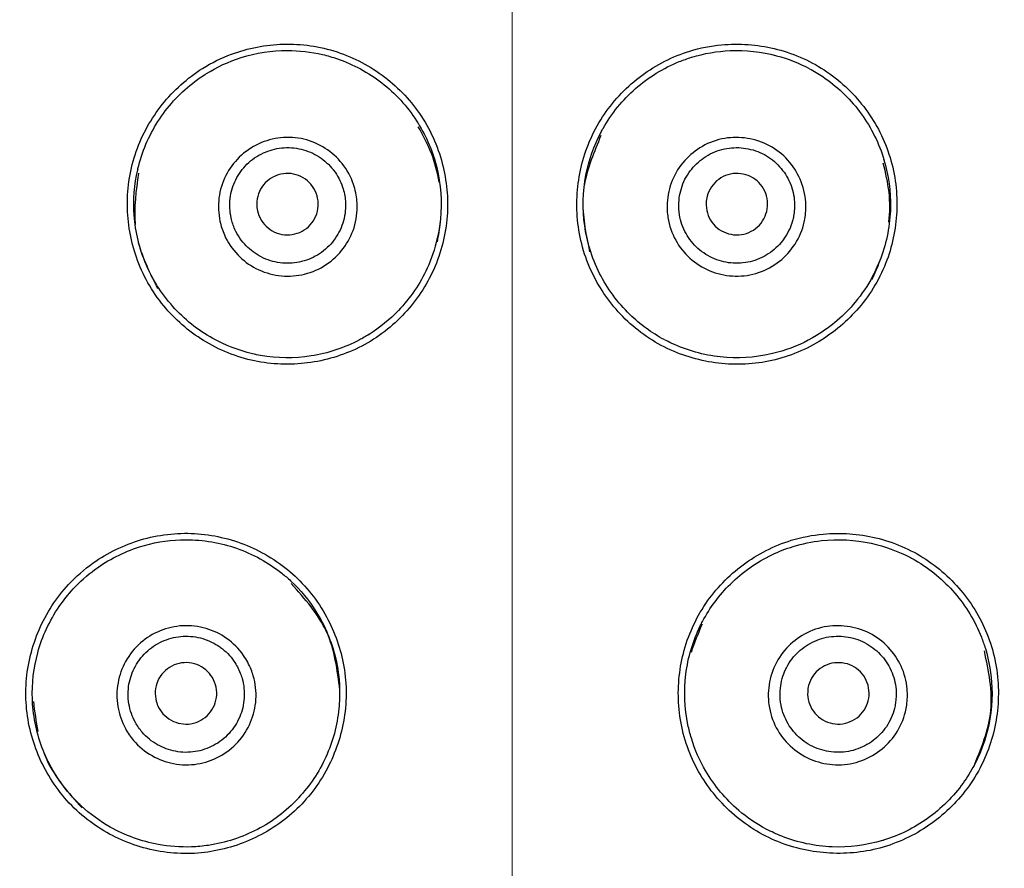
# Model space of a CAD drawing. Units: millimetres. Extents: x 2463 to 2770, y 1028 to 1817.
# Drawn here: x 2666 to 2682, y 1696 to 1710 of the extents above; entities that cross this region are included whole.
import ezdxf

# ---------------------------------------------------------------- set-up
doc = ezdxf.new("R2010")
doc.units = ezdxf.units.MM
doc.linetypes.add('CENTER2', pattern=[28.575, 19.05, -3.175, 3.175, -3.175])
doc.layers.add('TOP', color=7, linetype='Continuous', true_color=0xffffff)
doc.dimstyles.new('ISO-25', dxfattribs={"dimtxt": 2.5, "dimasz": 2.5, "dimexe": 1.25, "dimexo": 0.625, "dimtad": 1, "dimtxsty": 'Standard', "dimcen": 2.5, "dimadec": 0, "dimazin": 0, "dimtfac": 1, "dimtmove": 0, "dimatfit": 3, "dimfxl": 1, "dimarcsym": 0})

# ---------------------------------------------------------------- blocks, each defined once
blk = doc.blocks.new('*D4')
at = {"color": 0, "lineweight": -2, "transparency": 16777216}
for p, q in [((2674.133, 1718.115), (2735.771, 1718.115)), ((2733.271, 1713.115), (2733.271, 1645.115)), ((2674.133, 1640.115), (2735.771, 1640.115)), ((2733.271, 1640.115), (2733.271, 1589.687))]:
    blk.add_line(p, q, dxfattribs=at)
at = {"color": 0, "transparency": 16777216}
for points in [[(2732.437, 1713.115), (2734.104, 1713.115), (2733.271, 1718.115)], [(2732.437, 1645.115), (2734.104, 1645.115), (2733.271, 1640.115)]]:
    blk.add_solid(points, dxfattribs=at)
at = {"layer": 'Defpoints', "color": 0, "transparency": 16777216}
for p in [(2674.133, 1718.115), (2674.133, 1640.115), (2733.271, 1640.115)]:
    blk.add_point(p, dxfattribs=at)
at = {"color": 0, "transparency": 16777216, "insert": (2721.271, 1609.66), "char_height": 14, "attachment_point": 5, "rotation": 90}
blk.add_mtext('%%c78', dxfattribs=at)
blk = doc.blocks.new('*D7')
at = {"color": 0, "lineweight": -2, "transparency": 16777216}
for p, q in [((2623.933, 1816.713), (2770.135, 1816.713)), ((2767.635, 1126.913), (2767.635, 1811.713)), ((2623.933, 1121.913), (2770.135, 1121.913))]:
    blk.add_line(p, q, dxfattribs=at)
at = {"color": 0, "transparency": 16777216}
for points in [[(2766.802, 1811.713), (2768.469, 1811.713), (2767.635, 1816.713)], [(2766.802, 1126.913), (2768.469, 1126.913), (2767.635, 1121.913)]]:
    blk.add_solid(points, dxfattribs=at)
at = {"layer": 'Defpoints', "color": 0, "transparency": 16777216}
for p in [(2623.933, 1816.713), (2767.635, 1816.713), (2623.933, 1121.913)]:
    blk.add_point(p, dxfattribs=at)
at = {"color": 0, "transparency": 16777216, "insert": (2755.635, 1480.012), "char_height": 14, "attachment_point": 5, "rotation": 90}
blk.add_mtext('695', dxfattribs=at)

msp = doc.modelspace()

# ---------------------------------------------------------------- linework, layer by layer
at = {"linetype": 'Continuous', "extrusion": (0, 0, -1)}
for radius in [39, 38.576]:
    msp.add_circle((-2674.133, 1679.115), radius, dxfattribs=at)
at = {"linetype": 'Continuous'}
msp.add_circle((2674.133, 1679.115), 39, dxfattribs=at)
for points, knots in [([(2669.096, 1709.083), (2668.848, 1708.927), (2668.624, 1708.726), (2668.261, 1708.268), (2668.115, 1708.007), (2667.921, 1707.453), (2667.872, 1707.153), (2667.878, 1706.571), (2667.929, 1706.281), (2668.121, 1705.726), (2668.273, 1705.455), (2668.647, 1705.001), (2668.87, 1704.808), (2669.366, 1704.501), (2669.65, 1704.386), (2670.223, 1704.266), (2670.52, 1704.255), (2671.094, 1704.329), (2671.379, 1704.414), (2671.902, 1704.672), (2672.145, 1704.851), (2672.545, 1705.267), (2672.711, 1705.506), (2672.962, 1706.032), (2673.044, 1706.329), (2673.098, 1706.911), (2673.077, 1707.204), (2672.941, 1707.772), (2672.822, 1708.053), (2672.498, 1708.546), (2672.293, 1708.764), (2671.829, 1709.119), (2671.563, 1709.26), (2671.005, 1709.444), (2670.705, 1709.486), (2670.125, 1709.469), (2669.837, 1709.414), (2669.404, 1709.254), (2669.245, 1709.176), (2669.096, 1709.083)], [0, 0, 0, 0, 0.053816, 0.053816, 0.107552, 0.107552, 0.162133, 0.162133, 0.215082, 0.215082, 0.270757, 0.270757, 0.323626, 0.323626, 0.378227, 0.378227, 0.431333, 0.431333, 0.484487, 0.484487, 0.538476, 0.538476, 0.590722, 0.590722, 0.645955, 0.645955, 0.698787, 0.698787, 0.753767, 0.753767, 0.807529, 0.807529, 0.861373, 0.861373, 0.91555, 0.91555, 0.967955, 0.967955, 1, 1, 1, 1]), ([(2669.151, 1708.994), (2669.33, 1709.106), (2669.524, 1709.195), (2669.967, 1709.336), (2670.225, 1709.375), (2670.669, 1709.375), (2670.86, 1709.353), (2671.046, 1709.31)], [0, 0, 0, 0, 0.321733, 0.321733, 0.709298, 0.709298, 1, 1, 1, 1]), ([(2677.024, 1709.366), (2676.744, 1709.279), (2676.476, 1709.142), (2676.006, 1708.795), (2675.798, 1708.58), (2675.467, 1708.095), (2675.342, 1707.818), (2675.198, 1707.254), (2675.171, 1706.961), (2675.214, 1706.375), (2675.29, 1706.074), (2675.534, 1705.539), (2675.699, 1705.295), (2676.099, 1704.87), (2676.343, 1704.686), (2676.866, 1704.421), (2677.15, 1704.334), (2677.723, 1704.256), (2678.021, 1704.264), (2678.592, 1704.378), (2678.874, 1704.489), (2679.368, 1704.787), (2679.59, 1704.975), (2679.968, 1705.418), (2680.125, 1705.683), (2680.328, 1706.232), (2680.383, 1706.52), (2680.399, 1707.104), (2680.356, 1707.407), (2680.171, 1707.966), (2680.03, 1708.23), (2679.673, 1708.693), (2679.453, 1708.898), (2678.962, 1709.22), (2678.682, 1709.338), (2678.118, 1709.472), (2677.825, 1709.493), (2677.366, 1709.451), (2677.191, 1709.417), (2677.024, 1709.366)], [0, 0, 0, 0, 0.053816, 0.053816, 0.107552, 0.107552, 0.162133, 0.162133, 0.215082, 0.215082, 0.270757, 0.270757, 0.323626, 0.323626, 0.378227, 0.378227, 0.431333, 0.431333, 0.484487, 0.484487, 0.538476, 0.538476, 0.590722, 0.590722, 0.645955, 0.645955, 0.698787, 0.698787, 0.753767, 0.753767, 0.807529, 0.807529, 0.861373, 0.861373, 0.91555, 0.91555, 0.967955, 0.967955, 1, 1, 1, 1]), ([(2677.054, 1709.265), (2677.256, 1709.327), (2677.467, 1709.363), (2677.931, 1709.384), (2678.19, 1709.356), (2678.619, 1709.241), (2678.798, 1709.17), (2678.966, 1709.081)], [0, 0, 0, 0, 0.321733, 0.321733, 0.709298, 0.709298, 1, 1, 1, 1]), ([(2671.049, 1709.309), (2671.13, 1709.29), (2671.211, 1709.267), (2671.548, 1709.151), (2671.795, 1709.018), (2672.232, 1708.679), (2672.427, 1708.466), (2672.586, 1708.22), (2672.593, 1708.209), (2672.6, 1708.198)], [0, 0, 0, 0, 0.128141, 0.128141, 0.548765, 0.548765, 0.980144, 0.980144, 1, 1, 1, 1]), ([(2675.581, 1708.049), (2675.592, 1708.069), (2675.602, 1708.089), (2675.75, 1708.35), (2675.931, 1708.572), (2676.349, 1708.939), (2676.593, 1709.089), (2676.917, 1709.22), (2676.984, 1709.243), (2677.051, 1709.264)], [0, 0, 0, 0, 0.034144, 0.034144, 0.461996, 0.461996, 0.891867, 0.891867, 1, 1, 1, 1]), ([(2678.969, 1709.079), (2679.043, 1709.039), (2679.115, 1708.996), (2679.411, 1708.797), (2679.614, 1708.605), (2679.949, 1708.164), (2680.082, 1707.908), (2680.172, 1707.629), (2680.176, 1707.617), (2680.18, 1707.604)], [0, 0, 0, 0, 0.128141, 0.128141, 0.548765, 0.548765, 0.980144, 0.980144, 1, 1, 1, 1]), ([(2668.043, 1707.438), (2668.048, 1707.46), (2668.053, 1707.482), (2668.129, 1707.772), (2668.246, 1708.033), (2668.555, 1708.496), (2668.751, 1708.704), (2669.03, 1708.914), (2669.089, 1708.955), (2669.149, 1708.992)], [0, 0, 0, 0, 0.034144, 0.034144, 0.461996, 0.461996, 0.891867, 0.891867, 1, 1, 1, 1]), ([(2672.603, 1708.193), (2672.742, 1707.97), (2672.845, 1707.723), (2672.973, 1707.199), (2672.994, 1706.911), (2672.957, 1706.526), (2672.939, 1706.42), (2672.915, 1706.316)], [0, 0, 0, 0, 0.405107, 0.405107, 0.836008, 0.836008, 1, 1, 1, 1]), ([(2672.945, 1707.231), (2672.918, 1707.392), (2672.839, 1707.708), (2672.684, 1707.993), (2672.606, 1708.135)], [0, 0, 0, 0, 0.502053, 1, 1, 1, 1]), ([(2671.609, 1706.925), (2671.612, 1706.894), (2671.613, 1706.862), (2671.613, 1706.7), (2671.59, 1706.567), (2671.502, 1706.328), (2671.438, 1706.217), (2671.278, 1706.02), (2671.178, 1705.932), (2670.958, 1705.8), (2670.836, 1705.753), (2670.588, 1705.702), (2670.459, 1705.697), (2670.207, 1705.73), (2670.081, 1705.77), (2669.857, 1705.887), (2669.755, 1705.962), (2669.58, 1706.144), (2669.505, 1706.255), (2669.421, 1706.445), (2669.397, 1706.52), (2669.355, 1706.72), (2669.349, 1706.85), (2669.38, 1707.102), (2669.419, 1707.227), (2669.532, 1707.45), (2669.606, 1707.551), (2669.786, 1707.728), (2669.895, 1707.804), (2670.124, 1707.909), (2670.246, 1707.941), (2670.493, 1707.967), (2670.623, 1707.96), (2670.869, 1707.902), (2670.987, 1707.85), (2671.197, 1707.716), (2671.291, 1707.631), (2671.449, 1707.435), (2671.513, 1707.318), (2671.583, 1707.108), (2671.602, 1707.017), (2671.609, 1706.925)], [0, 0, 0, 0, 0.013318, 0.013318, 0.068923, 0.068923, 0.121951, 0.121951, 0.176928, 0.176928, 0.231012, 0.231012, 0.284179, 0.284179, 0.338932, 0.338932, 0.391384, 0.391384, 0.446557, 0.446557, 0.47961, 0.47961, 0.533424, 0.533424, 0.587755, 0.587755, 0.639763, 0.639763, 0.694733, 0.694733, 0.746649, 0.746649, 0.80033, 0.80033, 0.853681, 0.853681, 0.90602, 0.90602, 0.96112, 0.96112, 1, 1, 1, 1]), ([(2675.395, 1706.151), (2675.359, 1706.273), (2675.331, 1706.398), (2675.274, 1706.796), (2675.282, 1707.079), (2675.38, 1707.59), (2675.463, 1707.827), (2675.58, 1708.047)], [0, 0, 0, 0, 0.194667, 0.194667, 0.617426, 0.617426, 1, 1, 1, 1]), ([(2678.893, 1706.631), (2678.887, 1706.6), (2678.881, 1706.569), (2678.839, 1706.412), (2678.782, 1706.29), (2678.635, 1706.082), (2678.545, 1705.991), (2678.339, 1705.843), (2678.219, 1705.783), (2677.973, 1705.712), (2677.842, 1705.699), (2677.59, 1705.714), (2677.465, 1705.743), (2677.23, 1705.84), (2677.118, 1705.911), (2676.932, 1706.081), (2676.853, 1706.181), (2676.731, 1706.402), (2676.687, 1706.528), (2676.655, 1706.733), (2676.651, 1706.812), (2676.662, 1707.017), (2676.69, 1707.143), (2676.785, 1707.379), (2676.855, 1707.49), (2677.023, 1707.676), (2677.121, 1707.754), (2677.339, 1707.879), (2677.465, 1707.924), (2677.713, 1707.965), (2677.839, 1707.965), (2678.085, 1707.926), (2678.209, 1707.885), (2678.431, 1707.766), (2678.532, 1707.685), (2678.699, 1707.501), (2678.768, 1707.395), (2678.87, 1707.164), (2678.901, 1707.035), (2678.915, 1706.814), (2678.909, 1706.721), (2678.893, 1706.631)], [0, 0, 0, 0, 0.013318, 0.013318, 0.068923, 0.068923, 0.121951, 0.121951, 0.176928, 0.176928, 0.231012, 0.231012, 0.284179, 0.284179, 0.338932, 0.338932, 0.391384, 0.391384, 0.446557, 0.446557, 0.47961, 0.47961, 0.533424, 0.533424, 0.587755, 0.587755, 0.639763, 0.639763, 0.694733, 0.694733, 0.746649, 0.746649, 0.80033, 0.80033, 0.853681, 0.853681, 0.90602, 0.90602, 0.96112, 0.96112, 1, 1, 1, 1]), ([(2671.421, 1706.925), (2671.415, 1707.002), (2671.399, 1707.078), (2671.343, 1707.251), (2671.292, 1707.347), (2671.229, 1707.428), (2671.226, 1707.431), (2671.223, 1707.435), (2671.22, 1707.438), (2671.158, 1707.517), (2671.079, 1707.588), (2670.904, 1707.702), (2670.805, 1707.745), (2670.599, 1707.794), (2670.49, 1707.801), (2670.282, 1707.779), (2670.18, 1707.751), (2669.987, 1707.663), (2669.896, 1707.599), (2669.746, 1707.451), (2669.684, 1707.365), (2669.59, 1707.178), (2669.559, 1707.073), (2669.534, 1706.863), (2669.54, 1706.754), (2669.576, 1706.587), (2669.597, 1706.524), (2669.667, 1706.367), (2669.73, 1706.276), (2669.877, 1706.126), (2669.962, 1706.063), (2670.148, 1705.967), (2670.252, 1705.934), (2670.461, 1705.908), (2670.568, 1705.912), (2670.774, 1705.953), (2670.875, 1705.992), (2671.058, 1706.101), (2671.141, 1706.174), (2671.275, 1706.337), (2671.328, 1706.429), (2671.403, 1706.628), (2671.423, 1706.737), (2671.423, 1706.872), (2671.423, 1706.899), (2671.421, 1706.925)], [0, 0, 0, 0, 0.039047, 0.039047, 0.092903, 0.092903, 0.092903, 0.094066, 0.094066, 0.094066, 0.146813, 0.146813, 0.200349, 0.200349, 0.254369, 0.254369, 0.306707, 0.306707, 0.361804, 0.361804, 0.414246, 0.414246, 0.468518, 0.468518, 0.522602, 0.522602, 0.555682, 0.555682, 0.610518, 0.610518, 0.662889, 0.662889, 0.717117, 0.717117, 0.770027, 0.770027, 0.823663, 0.823663, 0.878322, 0.878322, 0.93128, 0.93128, 0.98663, 0.98663, 1, 1, 1, 1]), ([(2678.711, 1706.679), (2678.725, 1706.755), (2678.73, 1706.833), (2678.72, 1707.015), (2678.696, 1707.121), (2678.656, 1707.215), (2678.654, 1707.219), (2678.652, 1707.223), (2678.65, 1707.227), (2678.61, 1707.319), (2678.553, 1707.408), (2678.413, 1707.563), (2678.329, 1707.631), (2678.143, 1707.732), (2678.039, 1707.766), (2677.832, 1707.799), (2677.726, 1707.799), (2677.518, 1707.764), (2677.413, 1707.726), (2677.23, 1707.621), (2677.148, 1707.554), (2677.009, 1707.398), (2676.951, 1707.305), (2676.872, 1707.108), (2676.85, 1707.001), (2676.842, 1706.83), (2676.845, 1706.765), (2676.873, 1706.594), (2676.91, 1706.49), (2677.013, 1706.307), (2677.078, 1706.224), (2677.233, 1706.084), (2677.326, 1706.025), (2677.521, 1705.945), (2677.625, 1705.921), (2677.834, 1705.908), (2677.942, 1705.92), (2678.147, 1705.978), (2678.246, 1706.027), (2678.418, 1706.15), (2678.493, 1706.225), (2678.617, 1706.397), (2678.664, 1706.498), (2678.7, 1706.628), (2678.706, 1706.653), (2678.711, 1706.679)], [0, 0, 0, 0, 0.039047, 0.039047, 0.092903, 0.092903, 0.092903, 0.094066, 0.094066, 0.094066, 0.146813, 0.146813, 0.200349, 0.200349, 0.254369, 0.254369, 0.306707, 0.306707, 0.361804, 0.361804, 0.414246, 0.414246, 0.468518, 0.468518, 0.522602, 0.522602, 0.555682, 0.555682, 0.610518, 0.610518, 0.662889, 0.662889, 0.717117, 0.717117, 0.770027, 0.770027, 0.823663, 0.823663, 0.878322, 0.878322, 0.93128, 0.93128, 0.98663, 0.98663, 1, 1, 1, 1]), ([(2680.181, 1707.598), (2680.257, 1707.347), (2680.293, 1707.082), (2680.281, 1706.542), (2680.227, 1706.259), (2680.091, 1705.897), (2680.047, 1705.799), (2679.997, 1705.705)], [0, 0, 0, 0, 0.405107, 0.405107, 0.836008, 0.836008, 1, 1, 1, 1]), ([(2680.262, 1706.58), (2680.278, 1706.743), (2680.284, 1707.069), (2680.208, 1707.385), (2680.17, 1707.542)], [0, 0, 0, 0, 0.502053, 1, 1, 1, 1]), ([(2668.355, 1705.557), (2668.288, 1705.664), (2668.229, 1705.778), (2668.071, 1706.148), (2668.005, 1706.423), (2667.967, 1706.942), (2667.987, 1707.193), (2668.042, 1707.435)], [0, 0, 0, 0, 0.194667, 0.194667, 0.617426, 0.617426, 1, 1, 1, 1]), ([(2669.979, 1706.874), (2669.979, 1706.931), (2669.988, 1706.988), (2670.025, 1707.094), (2670.053, 1707.144), (2670.124, 1707.232), (2670.167, 1707.27), (2670.262, 1707.329), (2670.316, 1707.351), (2670.425, 1707.375), (2670.482, 1707.378), (2670.592, 1707.365), (2670.647, 1707.349), (2670.747, 1707.301), (2670.794, 1707.268), (2670.872, 1707.189), (2670.905, 1707.142), (2670.954, 1707.041), (2670.97, 1706.985), (2670.982, 1706.874), (2670.978, 1706.816), (2670.953, 1706.706), (2670.93, 1706.653), (2670.869, 1706.558), (2670.83, 1706.515), (2670.742, 1706.446), (2670.691, 1706.419), (2670.585, 1706.384), (2670.528, 1706.375), (2670.417, 1706.376), (2670.361, 1706.386), (2670.256, 1706.424), (2670.206, 1706.452), (2670.12, 1706.523), (2670.082, 1706.566), (2670.024, 1706.661), (2670.002, 1706.714), (2669.983, 1706.803), (2669.979, 1706.839), (2669.979, 1706.874)], [0, 0, 0, 0, 0.054038, 0.054038, 0.108089, 0.108089, 0.161951, 0.161951, 0.215491, 0.215491, 0.268784, 0.268784, 0.322011, 0.322011, 0.37538, 0.37538, 0.429037, 0.429037, 0.483004, 0.483004, 0.537169, 0.537169, 0.591329, 0.591329, 0.645283, 0.645283, 0.698922, 0.698922, 0.752276, 0.752276, 0.805501, 0.805501, 0.858805, 0.858805, 0.912363, 0.912363, 0.96624, 0.96624, 1, 1, 1, 1]), ([(2677.305, 1707.004), (2677.319, 1707.058), (2677.343, 1707.111), (2677.407, 1707.204), (2677.447, 1707.245), (2677.538, 1707.312), (2677.589, 1707.338), (2677.697, 1707.37), (2677.754, 1707.377), (2677.865, 1707.372), (2677.921, 1707.36), (2678.025, 1707.319), (2678.074, 1707.29), (2678.158, 1707.217), (2678.194, 1707.173), (2678.25, 1707.076), (2678.269, 1707.022), (2678.29, 1706.912), (2678.291, 1706.855), (2678.274, 1706.743), (2678.255, 1706.689), (2678.202, 1706.589), (2678.167, 1706.544), (2678.083, 1706.468), (2678.035, 1706.437), (2677.931, 1706.393), (2677.875, 1706.38), (2677.764, 1706.373), (2677.706, 1706.379), (2677.599, 1706.409), (2677.548, 1706.433), (2677.456, 1706.497), (2677.416, 1706.537), (2677.35, 1706.627), (2677.325, 1706.679), (2677.293, 1706.786), (2677.286, 1706.843), (2677.29, 1706.934), (2677.296, 1706.97), (2677.305, 1707.004)], [0, 0, 0, 0, 0.054038, 0.054038, 0.108089, 0.108089, 0.161951, 0.161951, 0.215491, 0.215491, 0.268784, 0.268784, 0.322011, 0.322011, 0.37538, 0.37538, 0.429037, 0.429037, 0.483004, 0.483004, 0.537169, 0.537169, 0.591329, 0.591329, 0.645283, 0.645283, 0.698922, 0.698922, 0.752276, 0.752276, 0.805501, 0.805501, 0.858805, 0.858805, 0.912363, 0.912363, 0.96624, 0.96624, 1, 1, 1, 1]), ([(2672.915, 1706.313), (2672.876, 1706.147), (2672.821, 1705.986), (2672.636, 1705.582), (2672.476, 1705.347), (2672.142, 1704.998), (2671.98, 1704.865), (2671.805, 1704.756)], [0, 0, 0, 0, 0.261184, 0.261184, 0.685781, 0.685781, 1, 1, 1, 1]), ([(2676.608, 1704.671), (2676.405, 1704.78), (2676.215, 1704.919), (2675.849, 1705.273), (2675.68, 1705.503), (2675.492, 1705.877), (2675.438, 1706.011), (2675.396, 1706.148)], [0, 0, 0, 0, 0.352933, 0.352933, 0.7796, 0.7796, 1, 1, 1, 1]), ([(2679.996, 1705.702), (2679.916, 1705.551), (2679.821, 1705.41), (2679.537, 1705.068), (2679.322, 1704.882), (2678.909, 1704.631), (2678.718, 1704.545), (2678.521, 1704.485)], [0, 0, 0, 0, 0.261184, 0.261184, 0.685781, 0.685781, 1, 1, 1, 1]), ([(2669.909, 1704.441), (2669.685, 1704.494), (2669.465, 1704.578), (2669.021, 1704.826), (2668.798, 1705.004), (2668.519, 1705.317), (2668.432, 1705.432), (2668.356, 1705.554)], [0, 0, 0, 0, 0.352933, 0.352933, 0.7796, 0.7796, 1, 1, 1, 1]), ([(2671.802, 1704.755), (2671.752, 1704.723), (2671.701, 1704.693), (2671.405, 1704.537), (2671.136, 1704.447), (2670.592, 1704.363), (2670.311, 1704.366), (2669.998, 1704.422), (2669.955, 1704.43), (2669.912, 1704.44)], [0, 0, 0, 0, 0.090273, 0.090273, 0.513528, 0.513528, 0.933205, 0.933205, 1, 1, 1, 1]), ([(2678.518, 1704.484), (2678.461, 1704.467), (2678.404, 1704.452), (2678.077, 1704.377), (2677.794, 1704.36), (2677.247, 1704.419), (2676.977, 1704.495), (2676.689, 1704.629), (2676.65, 1704.649), (2676.611, 1704.67)], [0, 0, 0, 0, 0.090273, 0.090273, 0.513528, 0.513528, 0.933205, 0.933205, 1, 1, 1, 1]), ([(2666.919, 1700.689), (2666.719, 1700.474), (2666.556, 1700.221), (2666.324, 1699.684), (2666.251, 1699.392), (2666.208, 1698.807), (2666.239, 1698.504), (2666.397, 1697.944), (2666.521, 1697.678), (2666.851, 1697.193), (2667.068, 1696.971), (2667.545, 1696.632), (2667.809, 1696.503), (2668.367, 1696.336), (2668.669, 1696.298), (2669.253, 1696.329), (2669.543, 1696.396), (2670.079, 1696.615), (2670.333, 1696.771), (2670.772, 1697.157), (2670.961, 1697.393), (2671.24, 1697.901), (2671.339, 1698.176), (2671.444, 1698.75), (2671.447, 1699.059), (2671.346, 1699.635), (2671.249, 1699.912), (2670.971, 1700.424), (2670.782, 1700.664), (2670.343, 1701.054), (2670.089, 1701.211), (2669.551, 1701.433), (2669.259, 1701.5), (2668.674, 1701.533), (2668.373, 1701.497), (2667.816, 1701.331), (2667.552, 1701.203), (2667.174, 1700.936), (2667.039, 1700.818), (2666.919, 1700.689)], [0, 0, 0, 0, 0.053931, 0.053931, 0.10779, 0.10779, 0.162359, 0.162359, 0.215155, 0.215155, 0.270609, 0.270609, 0.323253, 0.323253, 0.377731, 0.377731, 0.430929, 0.430929, 0.484253, 0.484253, 0.538472, 0.538472, 0.590921, 0.590921, 0.64621, 0.64621, 0.698915, 0.698915, 0.753698, 0.753698, 0.807211, 0.807211, 0.860892, 0.860892, 0.915104, 0.915104, 0.967655, 0.967655, 1, 1, 1, 1]), ([(2678.673, 1701.406), (2678.392, 1701.319), (2678.124, 1701.182), (2677.654, 1700.833), (2677.446, 1700.617), (2677.116, 1700.131), (2676.991, 1699.853), (2676.848, 1699.29), (2676.822, 1698.997), (2676.866, 1698.412), (2676.942, 1698.112), (2677.187, 1697.579), (2677.351, 1697.336), (2677.75, 1696.912), (2677.993, 1696.728), (2678.515, 1696.463), (2678.799, 1696.376), (2679.373, 1696.298), (2679.671, 1696.306), (2680.243, 1696.42), (2680.525, 1696.531), (2681.021, 1696.83), (2681.244, 1697.019), (2681.622, 1697.464), (2681.778, 1697.73), (2681.98, 1698.279), (2682.034, 1698.567), (2682.049, 1699.15), (2682.006, 1699.452), (2681.821, 1700.01), (2681.68, 1700.273), (2681.324, 1700.734), (2681.105, 1700.939), (2680.614, 1701.26), (2680.335, 1701.379), (2679.771, 1701.513), (2679.478, 1701.534), (2679.017, 1701.492), (2678.841, 1701.458), (2678.673, 1701.406)], [0, 0, 0, 0, 0.053931, 0.053931, 0.10779, 0.10779, 0.162359, 0.162359, 0.215155, 0.215155, 0.270609, 0.270609, 0.323253, 0.323253, 0.377731, 0.377731, 0.430929, 0.430929, 0.484253, 0.484253, 0.538472, 0.538472, 0.590921, 0.590921, 0.64621, 0.64621, 0.698915, 0.698915, 0.753698, 0.753698, 0.807211, 0.807211, 0.860892, 0.860892, 0.915104, 0.915104, 0.967655, 0.967655, 1, 1, 1, 1]), ([(2666.995, 1700.617), (2667.102, 1700.732), (2667.22, 1700.838), (2667.565, 1701.091), (2667.812, 1701.217), (2668.285, 1701.367), (2668.513, 1701.407), (2668.74, 1701.415)], [0, 0, 0, 0, 0.239927, 0.239927, 0.653452, 0.653452, 1, 1, 1, 1]), ([(2668.74, 1701.415), (2668.769, 1701.416), (2668.798, 1701.416), (2669.107, 1701.416), (2669.389, 1701.368), (2669.915, 1701.184), (2670.167, 1701.046), (2670.436, 1700.831), (2670.486, 1700.789), (2670.533, 1700.744)], [0, 0, 0, 0, 0.044441, 0.044441, 0.472613, 0.472613, 0.900828, 0.900828, 1, 1, 1, 1]), ([(2678.703, 1701.305), (2678.853, 1701.352), (2679.008, 1701.384), (2679.433, 1701.431), (2679.71, 1701.416), (2680.195, 1701.31), (2680.412, 1701.23), (2680.612, 1701.124)], [0, 0, 0, 0, 0.239927, 0.239927, 0.653452, 0.653452, 1, 1, 1, 1]), ([(2677.23, 1700.086), (2677.348, 1700.309), (2677.503, 1700.517), (2677.879, 1700.889), (2678.11, 1701.051), (2678.469, 1701.224), (2678.585, 1701.269), (2678.703, 1701.305)], [0, 0, 0, 0, 0.388181, 0.388181, 0.810661, 0.810661, 1, 1, 1, 1]), ([(2680.612, 1701.124), (2680.638, 1701.11), (2680.664, 1701.096), (2680.931, 1700.942), (2681.151, 1700.759), (2681.515, 1700.337), (2681.664, 1700.091), (2681.79, 1699.77), (2681.811, 1699.709), (2681.83, 1699.647)], [0, 0, 0, 0, 0.044441, 0.044441, 0.472613, 0.472613, 0.900828, 0.900828, 1, 1, 1, 1]), ([(2670.533, 1700.744), (2670.69, 1700.598), (2670.828, 1700.431), (2671.088, 1700.019), (2671.197, 1699.76), (2671.298, 1699.333), (2671.32, 1699.169), (2671.326, 1699.006)], [0, 0, 0, 0, 0.328986, 0.328986, 0.749549, 0.749549, 1, 1, 1, 1]), ([(2666.329, 1698.824), (2666.32, 1699.077), (2666.35, 1699.334), (2666.49, 1699.844), (2666.609, 1700.1), (2666.834, 1700.429), (2666.911, 1700.526), (2666.995, 1700.617)], [0, 0, 0, 0, 0.388181, 0.388181, 0.810661, 0.810661, 1, 1, 1, 1]), ([(2671.332, 1698.967), (2671.289, 1699.297), (2671.205, 1699.957), (2670.762, 1700.453), (2670.54, 1700.702)], [0, 0, 0, 0, 0.500166, 1, 1, 1, 1]), ([(2677.049, 1698.185), (2677.027, 1698.257), (2677.008, 1698.33), (2676.936, 1698.673), (2676.925, 1698.956), (2676.993, 1699.5), (2677.073, 1699.767), (2677.204, 1700.037), (2677.217, 1700.062), (2677.23, 1700.086)], [0, 0, 0, 0, 0.115141, 0.115141, 0.537269, 0.537269, 0.958544, 0.958544, 1, 1, 1, 1]), ([(2669.887, 1699.304), (2669.901, 1699.27), (2669.912, 1699.236), (2669.959, 1699.077), (2669.974, 1698.944), (2669.958, 1698.689), (2669.927, 1698.564), (2669.829, 1698.331), (2669.759, 1698.219), (2669.586, 1698.028), (2669.481, 1697.948), (2669.257, 1697.829), (2669.135, 1697.788), (2668.884, 1697.747), (2668.751, 1697.75), (2668.502, 1697.798), (2668.383, 1697.842), (2668.162, 1697.967), (2668.059, 1698.052), (2667.924, 1698.21), (2667.88, 1698.275), (2667.782, 1698.455), (2667.74, 1698.578), (2667.697, 1698.83), (2667.699, 1698.962), (2667.744, 1699.208), (2667.787, 1699.327), (2667.908, 1699.548), (2667.992, 1699.652), (2668.183, 1699.819), (2668.291, 1699.885), (2668.523, 1699.98), (2668.65, 1700.009), (2668.903, 1700.023), (2669.033, 1700.007), (2669.274, 1699.936), (2669.388, 1699.881), (2669.595, 1699.736), (2669.689, 1699.642), (2669.813, 1699.463), (2669.855, 1699.385), (2669.887, 1699.304)], [0, 0, 0, 0, 0.015078, 0.015078, 0.070339, 0.070339, 0.123384, 0.123384, 0.177855, 0.177855, 0.232462, 0.232462, 0.285348, 0.285348, 0.340347, 0.340347, 0.392812, 0.392812, 0.447855, 0.447855, 0.480682, 0.480682, 0.534499, 0.534499, 0.588883, 0.588883, 0.640908, 0.640908, 0.69582, 0.69582, 0.748323, 0.748323, 0.801899, 0.801899, 0.855838, 0.855838, 0.908012, 0.908012, 0.963128, 0.963128, 1, 1, 1, 1]), ([(2680.551, 1698.722), (2680.545, 1698.686), (2680.539, 1698.651), (2680.499, 1698.49), (2680.446, 1698.367), (2680.304, 1698.155), (2680.216, 1698.062), (2680.014, 1697.908), (2679.897, 1697.847), (2679.652, 1697.768), (2679.521, 1697.751), (2679.267, 1697.76), (2679.142, 1697.785), (2678.904, 1697.876), (2678.789, 1697.945), (2678.598, 1698.111), (2678.517, 1698.208), (2678.388, 1698.427), (2678.341, 1698.552), (2678.304, 1698.756), (2678.298, 1698.835), (2678.303, 1699.04), (2678.328, 1699.168), (2678.417, 1699.406), (2678.484, 1699.52), (2678.647, 1699.711), (2678.743, 1699.792), (2678.959, 1699.923), (2679.083, 1699.971), (2679.332, 1700.02), (2679.459, 1700.023), (2679.708, 1699.99), (2679.832, 1699.952), (2680.058, 1699.837), (2680.163, 1699.758), (2680.335, 1699.576), (2680.407, 1699.472), (2680.514, 1699.243), (2680.548, 1699.114), (2680.566, 1698.897), (2680.563, 1698.808), (2680.551, 1698.722)], [0, 0, 0, 0, 0.015078, 0.015078, 0.070339, 0.070339, 0.123384, 0.123384, 0.177855, 0.177855, 0.232462, 0.232462, 0.285348, 0.285348, 0.340347, 0.340347, 0.392812, 0.392812, 0.447855, 0.447855, 0.480682, 0.480682, 0.534499, 0.534499, 0.588883, 0.588883, 0.640908, 0.640908, 0.69582, 0.69582, 0.748323, 0.748323, 0.801899, 0.801899, 0.855838, 0.855838, 0.908012, 0.908012, 0.963128, 0.963128, 1, 1, 1, 1]), ([(2669.711, 1699.246), (2669.684, 1699.314), (2669.65, 1699.38), (2669.548, 1699.527), (2669.472, 1699.604), (2669.389, 1699.664), (2669.385, 1699.667), (2669.381, 1699.67), (2669.378, 1699.672), (2669.295, 1699.73), (2669.2, 1699.777), (2668.998, 1699.837), (2668.89, 1699.851), (2668.677, 1699.839), (2668.571, 1699.815), (2668.376, 1699.735), (2668.285, 1699.679), (2668.125, 1699.539), (2668.056, 1699.451), (2667.955, 1699.266), (2667.919, 1699.166), (2667.882, 1698.96), (2667.882, 1698.85), (2667.918, 1698.641), (2667.954, 1698.538), (2668.037, 1698.387), (2668.074, 1698.333), (2668.186, 1698.202), (2668.272, 1698.133), (2668.456, 1698.029), (2668.555, 1697.993), (2668.762, 1697.953), (2668.873, 1697.951), (2669.081, 1697.985), (2669.183, 1698.019), (2669.369, 1698.118), (2669.456, 1698.184), (2669.6, 1698.342), (2669.659, 1698.435), (2669.742, 1698.63), (2669.767, 1698.734), (2669.782, 1698.945), (2669.77, 1699.056), (2669.732, 1699.189), (2669.722, 1699.218), (2669.711, 1699.246)], [0, 0, 0, 0, 0.037031, 0.037031, 0.090646, 0.090646, 0.090646, 0.092039, 0.092039, 0.092039, 0.144594, 0.144594, 0.198621, 0.198621, 0.252506, 0.252506, 0.305302, 0.305302, 0.360287, 0.360287, 0.412636, 0.412636, 0.466867, 0.466867, 0.520919, 0.520919, 0.553702, 0.553702, 0.608435, 0.608435, 0.66085, 0.66085, 0.715398, 0.715398, 0.76816, 0.76816, 0.822386, 0.822386, 0.87673, 0.87673, 0.929752, 0.929752, 0.984846, 0.984846, 1, 1, 1, 1]), ([(2680.369, 1698.76), (2680.38, 1698.832), (2680.383, 1698.907), (2680.368, 1699.085), (2680.342, 1699.19), (2680.299, 1699.283), (2680.297, 1699.288), (2680.295, 1699.292), (2680.294, 1699.296), (2680.251, 1699.388), (2680.192, 1699.475), (2680.047, 1699.628), (2679.96, 1699.694), (2679.771, 1699.791), (2679.666, 1699.823), (2679.457, 1699.851), (2679.35, 1699.848), (2679.142, 1699.807), (2679.039, 1699.765), (2678.858, 1699.656), (2678.778, 1699.587), (2678.642, 1699.427), (2678.587, 1699.332), (2678.514, 1699.132), (2678.493, 1699.025), (2678.49, 1698.854), (2678.495, 1698.788), (2678.527, 1698.619), (2678.566, 1698.515), (2678.674, 1698.334), (2678.742, 1698.253), (2678.901, 1698.115), (2678.996, 1698.058), (2679.193, 1697.983), (2679.298, 1697.962), (2679.509, 1697.954), (2679.618, 1697.968), (2679.821, 1698.033), (2679.919, 1698.084), (2680.087, 1698.211), (2680.162, 1698.288), (2680.281, 1698.464), (2680.325, 1698.566), (2680.359, 1698.7), (2680.364, 1698.73), (2680.369, 1698.76)], [0, 0, 0, 0, 0.037031, 0.037031, 0.090646, 0.090646, 0.090646, 0.092039, 0.092039, 0.092039, 0.144594, 0.144594, 0.198621, 0.198621, 0.252506, 0.252506, 0.305302, 0.305302, 0.360287, 0.360287, 0.412636, 0.412636, 0.466867, 0.466867, 0.520919, 0.520919, 0.553702, 0.553702, 0.608435, 0.608435, 0.66085, 0.66085, 0.715398, 0.715398, 0.76816, 0.76816, 0.822386, 0.822386, 0.87673, 0.87673, 0.929752, 0.929752, 0.984846, 0.984846, 1, 1, 1, 1]), ([(2681.633, 1697.708), (2681.761, 1698.015), (2682.018, 1698.629), (2681.883, 1699.28), (2681.815, 1699.606)], [0, 0, 0, 0, 0.500166, 1, 1, 1, 1]), ([(2681.83, 1699.647), (2681.893, 1699.441), (2681.929, 1699.228), (2681.948, 1698.741), (2681.913, 1698.462), (2681.787, 1698.042), (2681.724, 1697.889), (2681.648, 1697.745)], [0, 0, 0, 0, 0.328986, 0.328986, 0.749549, 0.749549, 1, 1, 1, 1]), ([(2668.345, 1698.787), (2668.33, 1698.841), (2668.325, 1698.899), (2668.333, 1699.01), (2668.347, 1699.066), (2668.393, 1699.169), (2668.424, 1699.217), (2668.501, 1699.299), (2668.547, 1699.334), (2668.646, 1699.386), (2668.701, 1699.403), (2668.811, 1699.419), (2668.869, 1699.418), (2668.978, 1699.396), (2669.032, 1699.376), (2669.128, 1699.32), (2669.172, 1699.283), (2669.245, 1699.198), (2669.274, 1699.148), (2669.314, 1699.044), (2669.326, 1698.987), (2669.329, 1698.875), (2669.321, 1698.818), (2669.287, 1698.711), (2669.26, 1698.659), (2669.193, 1698.57), (2669.151, 1698.531), (2669.057, 1698.469), (2669.005, 1698.445), (2668.896, 1698.418), (2668.839, 1698.413), (2668.728, 1698.423), (2668.673, 1698.438), (2668.571, 1698.484), (2668.523, 1698.516), (2668.442, 1698.593), (2668.408, 1698.639), (2668.367, 1698.72), (2668.354, 1698.753), (2668.345, 1698.787)], [0, 0, 0, 0, 0.053921, 0.053921, 0.107847, 0.107847, 0.161696, 0.161696, 0.215377, 0.215377, 0.268903, 0.268903, 0.322352, 0.322352, 0.375836, 0.375836, 0.42945, 0.42945, 0.483235, 0.483235, 0.537156, 0.537156, 0.591119, 0.591119, 0.645009, 0.645009, 0.698745, 0.698745, 0.752314, 0.752314, 0.805775, 0.805775, 0.859236, 0.859236, 0.912802, 0.912802, 0.966534, 0.966534, 1, 1, 1, 1]), ([(2678.956, 1699.046), (2678.971, 1699.1), (2678.995, 1699.152), (2679.058, 1699.245), (2679.098, 1699.286), (2679.189, 1699.353), (2679.241, 1699.379), (2679.348, 1699.411), (2679.405, 1699.418), (2679.517, 1699.413), (2679.573, 1699.401), (2679.677, 1699.36), (2679.726, 1699.33), (2679.81, 1699.257), (2679.846, 1699.212), (2679.901, 1699.115), (2679.921, 1699.061), (2679.941, 1698.951), (2679.942, 1698.894), (2679.924, 1698.783), (2679.906, 1698.729), (2679.853, 1698.63), (2679.817, 1698.584), (2679.734, 1698.509), (2679.685, 1698.478), (2679.582, 1698.434), (2679.526, 1698.421), (2679.414, 1698.414), (2679.357, 1698.42), (2679.25, 1698.45), (2679.198, 1698.475), (2679.106, 1698.539), (2679.066, 1698.579), (2679.001, 1698.67), (2678.975, 1698.722), (2678.944, 1698.829), (2678.937, 1698.886), (2678.942, 1698.977), (2678.947, 1699.012), (2678.956, 1699.046)], [0, 0, 0, 0, 0.053921, 0.053921, 0.107847, 0.107847, 0.161696, 0.161696, 0.215377, 0.215377, 0.268903, 0.268903, 0.322352, 0.322352, 0.375836, 0.375836, 0.42945, 0.42945, 0.483235, 0.483235, 0.537156, 0.537156, 0.591119, 0.591119, 0.645009, 0.645009, 0.698745, 0.698745, 0.752314, 0.752314, 0.805775, 0.805775, 0.859236, 0.859236, 0.912802, 0.912802, 0.966534, 0.966534, 1, 1, 1, 1]), ([(2671.326, 1699.006), (2671.33, 1698.893), (2671.326, 1698.78), (2671.288, 1698.398), (2671.216, 1698.128), (2670.992, 1697.637), (2670.84, 1697.41), (2670.659, 1697.215)], [0, 0, 0, 0, 0.173294, 0.173294, 0.592052, 0.592052, 1, 1, 1, 1]), ([(2667.123, 1697.088), (2667.068, 1697.139), (2667.015, 1697.193), (2666.781, 1697.454), (2666.63, 1697.694), (2666.417, 1698.199), (2666.353, 1698.47), (2666.332, 1698.77), (2666.33, 1698.797), (2666.329, 1698.824)], [0, 0, 0, 0, 0.115141, 0.115141, 0.537269, 0.537269, 0.958544, 0.958544, 1, 1, 1, 1]), ([(2678.266, 1696.708), (2678.107, 1696.793), (2677.956, 1696.896), (2677.607, 1697.193), (2677.424, 1697.412), (2677.185, 1697.818), (2677.106, 1697.998), (2677.049, 1698.185)], [0, 0, 0, 0, 0.276116, 0.276116, 0.700989, 0.700989, 1, 1, 1, 1]), ([(2677.049, 1698.185), (2677.049, 1698.185), (2677.049, 1698.185), (2677.049, 1698.185), (2677.049, 1698.185), (2677.049, 1698.185)], [0, 0, 0, 0, 0.076721, 0.076721, 1, 1, 1, 1]), ([(2666.521, 1697.934), (2666.534, 1697.901), (2666.669, 1697.576), (2666.915, 1697.3), (2667.137, 1697.052)], [0, 0, 0, 0, 0.099282, 1, 1, 1, 1]), ([(2681.648, 1697.745), (2681.595, 1697.645), (2681.535, 1697.548), (2681.311, 1697.237), (2681.113, 1697.04), (2680.674, 1696.727), (2680.429, 1696.605), (2680.175, 1696.527)], [0, 0, 0, 0, 0.173294, 0.173294, 0.592052, 0.592052, 1, 1, 1, 1]), ([(2670.659, 1697.215), (2670.655, 1697.21), (2670.651, 1697.206), (2670.458, 1697.001), (2670.233, 1696.83), (2669.742, 1696.573), (2669.469, 1696.484), (2669.102, 1696.43), (2669.009, 1696.421), (2668.916, 1696.418)], [0, 0, 0, 0, 0.008414, 0.008414, 0.431434, 0.431434, 0.858406, 0.858406, 1, 1, 1, 1]), ([(2667.123, 1697.088), (2667.123, 1697.088), (2667.123, 1697.088), (2667.123, 1697.088), (2667.123, 1697.087), (2667.123, 1697.087)], [0, 0, 0, 0, 0.076718, 0.076718, 1, 1, 1, 1]), ([(2668.916, 1696.418), (2668.735, 1696.412), (2668.553, 1696.425), (2668.103, 1696.508), (2667.835, 1696.605), (2667.425, 1696.838), (2667.266, 1696.954), (2667.123, 1697.087)], [0, 0, 0, 0, 0.276116, 0.276116, 0.700989, 0.700989, 1, 1, 1, 1]), ([(2680.174, 1696.527), (2680.169, 1696.525), (2680.164, 1696.524), (2679.894, 1696.443), (2679.613, 1696.407), (2679.059, 1696.43), (2678.779, 1696.489), (2678.433, 1696.626), (2678.349, 1696.665), (2678.267, 1696.708)], [0, 0, 0, 0, 0.008414, 0.008414, 0.431434, 0.431434, 0.858406, 0.858406, 1, 1, 1, 1])]:
    msp.add_open_spline(points, degree=3, knots=knots, dxfattribs=at)
for points, degree in [([(2672.603, 1708.193), (2672.6, 1708.198)], 1), ([(2675.577, 1707.99), (2675.467, 1707.727), (2675.357, 1707.464), (2675.308, 1707.195)], 3), ([(2675.581, 1708.049), (2675.58, 1708.048), (2675.58, 1708.047), (2675.58, 1708.047)], 3), ([(2680.181, 1707.598), (2680.18, 1707.604)], 1), ([(2668.043, 1707.438), (2668.043, 1707.437), (2668.042, 1707.436), (2668.042, 1707.435)], 3), ([(2668.054, 1707.379), (2668.016, 1707.097), (2667.978, 1706.815), (2668.001, 1706.542)], 3), ([(2675.282, 1706.9), (2675.282, 1706.636), (2675.338, 1706.367), (2675.393, 1706.098)], 3), ([(2672.918, 1706.263), (2672.936, 1706.369), (2672.954, 1706.475), (2672.966, 1706.581)], 3), ([(2668.052, 1706.25), (2668.12, 1705.996), (2668.243, 1705.75), (2668.366, 1705.505)], 3), ([(2672.915, 1706.313), (2672.915, 1706.314), (2672.915, 1706.315), (2672.915, 1706.316)], 3), ([(2679.986, 1705.652), (2680.031, 1705.75), (2680.076, 1705.848), (2680.115, 1705.947)], 3), ([(2679.996, 1705.702), (2679.996, 1705.703), (2679.997, 1705.704), (2679.997, 1705.705)], 3), ([(2671.802, 1704.755), (2671.803, 1704.755), (2671.804, 1704.756), (2671.805, 1704.756)], 3), ([(2678.518, 1704.484), (2678.519, 1704.484), (2678.52, 1704.485), (2678.521, 1704.485)], 3), ([(2677.223, 1700.044), (2677.159, 1699.89), (2677.095, 1699.736), (2677.043, 1699.58)], 3), ([(2671.326, 1699.006), (2671.326, 1699.006), (2671.326, 1699.006), (2671.326, 1699.006)], 3), ([(2666.345, 1698.785), (2666.366, 1698.62), (2666.387, 1698.456), (2666.42, 1698.296)], 3), ([(2681.648, 1697.745), (2681.648, 1697.745), (2681.648, 1697.745), (2681.648, 1697.745)], 3), ([(2670.659, 1697.215), (2670.659, 1697.215), (2670.659, 1697.215), (2670.659, 1697.215)], 3), ([(2678.266, 1696.708), (2678.267, 1696.708), (2678.267, 1696.708), (2678.267, 1696.708)], 3), ([(2668.916, 1696.418), (2668.916, 1696.418), (2668.916, 1696.418), (2668.916, 1696.418)], 3), ([(2680.174, 1696.527), (2680.174, 1696.527), (2680.174, 1696.527), (2680.175, 1696.527)], 3)]:
    msp.add_open_spline(points, degree=degree, dxfattribs=at)
at = {"layer": 'TOP', "color": 1, "linetype": 'CENTER2', "lineweight": 20}
msp.add_line((2674.133, 1635.115), (2674.133, 1723.115), dxfattribs=at)

# ---------------------------------------------------------------- dimensions: what is measured, and where the dimension line sits
at = {"color": 5}
dim = msp.add_linear_dim(base=(2767.635, 1816.713), p1=(2623.933, 1121.913), p2=(2623.933, 1816.713), angle=270, dimstyle='ISO-25', override={"dimtxt": 14, "dimasz": 5, "dimexe": 2.5, "dimexo": 0, "dimgap": 5, "dimdec": 0}, dxfattribs=at)
dim.commit()
dim.dimension.update_dxf_attribs({"geometry": '*D7', "text_midpoint": (2767.635, 1480.012), "dimtype": 160})
dim = msp.add_linear_dim(base=(2733.271, 1640.115), p1=(2674.133, 1718.115), p2=(2674.133, 1640.115), angle=90, text='%%c<>', dimstyle='ISO-25', override={"dimtxt": 14, "dimasz": 5, "dimexe": 2.5, "dimexo": 0, "dimgap": 5, "dimdec": 0}, dxfattribs=at)
dim.commit()
dim.dimension.update_dxf_attribs({"geometry": '*D4', "text_midpoint": (2733.271, 1609.66), "dimtype": 160})

doc.saveas('drawing.dxf')
